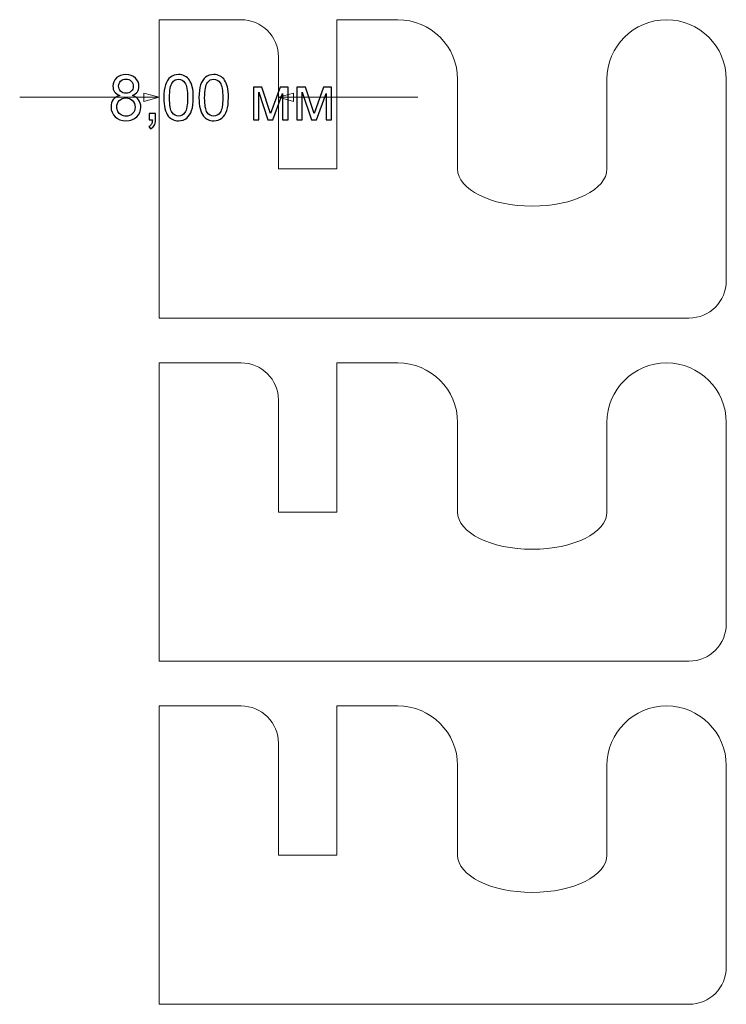
# Model space of a CAD drawing. Units: millimetres. Extents: x -86 to 530, y -119 to 135.
# Drawn here: x 351 to 398, y -119 to -53 of the extents above; entities that cross this region are included whole.
import ezdxf

# ---------------------------------------------------------------- set-up
doc = ezdxf.new("R2010")
doc.units = ezdxf.units.MM
doc.header["$MEASUREMENT"] = 0
doc.layers.add('layer 2', color=7, linetype='Continuous')
doc.layers.add('layer 3', color=7, linetype='Continuous')

msp = doc.modelspace()

# ---------------------------------------------------------------- linework, layer by layer
at = {"layer": 'layer 2', "color": 242, "lineweight": 9}
for points in [[(362.8539, -53.1327), (362.8539, -53.1327), (364.3539, -53.1327), (364.3539, -53.1327), (364.3539, -53.1327), (364.3539, -53.1327), (365.8539, -53.1327), (365.8539, -53.1327), (365.8539, -53.1327), (367.2309, -53.1327), (368.3539, -54.2558), (368.3539, -55.6327), (368.3539, -55.6327), (368.3539, -55.6327), (368.3539, -57.8262), (368.3539, -57.8262), (368.3539, -57.8262), (368.3539, -57.8262), (368.3539, -63.1327), (368.3539, -63.1327), (368.3539, -63.1327), (368.3539, -63.1327), (369.8539, -63.1327), (369.8539, -63.1327), (369.8539, -63.1327), (369.8539, -63.1327), (372.267, -63.1327), (372.267, -63.1327), (372.267, -63.1327), (372.267, -63.1327), (372.267, -61.2857), (372.267, -61.2857), (372.267, -61.2857), (372.267, -61.2857), (372.267, -53.1327), (372.267, -53.1327), (372.267, -53.1327), (372.267, -53.1327), (374.8539, -53.1327), (374.8539, -53.1327), (374.8539, -53.1327), (374.8539, -53.1327), (376.1801, -53.1327), (376.1801, -53.1327), (376.1801, -53.1327), (376.1801, -53.1327), (376.3539, -53.1327), (376.3539, -53.1327), (376.3539, -53.1327), (378.5539, -53.1327), (380.3539, -54.9327), (380.3539, -57.1327), (380.3539, -57.1327), (380.3539, -57.1327), (380.3539, -63.1327), (380.3539, -63.1327), (380.3539, -63.1327), (380.3539, -64.5134), (382.5925, -65.6327), (385.3539, -65.6327), (385.3539, -65.6327), (388.1153, -65.6327), (390.3539, -64.5134), (390.3539, -63.1327), (390.3539, -63.1327), (390.3539, -63.1327), (390.3539, -57.1326), (390.3539, -57.1326), (390.3539, -57.1326), (390.3539, -54.9326), (392.1537, -53.1327), (394.3537, -53.1327), (394.3537, -53.1327), (394.3537, -53.1327), (394.3541, -53.1327), (394.3541, -53.1327), (394.3541, -53.1327), (396.5541, -53.1327), (398.3539, -54.9326), (398.3539, -57.1326), (398.3539, -57.1326), (398.3539, -57.1326), (398.3539, -70.6327), (398.3539, -70.6327), (398.3539, -70.6327), (398.3539, -72.0097), (397.2309, -73.1327), (395.8539, -73.1327), (395.8539, -73.1327), (395.8539, -73.1327), (390.3539, -73.1327), (390.3539, -73.1327), (390.3539, -73.1327), (390.3539, -73.1327), (380.3539, -73.1327), (380.3539, -73.1327), (380.3539, -73.1327), (380.3539, -73.1327), (372.3539, -73.1327), (372.3539, -73.1327), (372.3539, -73.1327), (372.3539, -73.1327), (368.3539, -73.1327), (368.3539, -73.1327), (368.3539, -73.1327), (368.3539, -73.1327), (364.3539, -73.1327), (364.3539, -73.1327), (364.3539, -73.1327), (364.3539, -73.1327), (362.8539, -73.1327), (362.8539, -73.1327), (362.8539, -73.1327), (362.8539, -73.1327), (360.3539, -73.1327), (360.3539, -73.1327), (360.3539, -73.1327), (360.3539, -73.1327), (360.3539, -70.6327), (360.3539, -70.6327), (360.3539, -70.6327), (360.3539, -70.6327), (360.3539, -55.6327), (360.3539, -55.6327), (360.3539, -55.6327), (360.3539, -55.6327), (360.3539, -53.1327), (360.3539, -53.1327), (360.3539, -53.1327), (360.3539, -53.1327), (362.8539, -53.1327), (362.8539, -53.1327)], [(362.8539, -76.1327), (362.8539, -76.1327), (364.3539, -76.1327), (364.3539, -76.1327), (364.3539, -76.1327), (364.3539, -76.1327), (365.8539, -76.1327), (365.8539, -76.1327), (365.8539, -76.1327), (367.2309, -76.1327), (368.3539, -77.2558), (368.3539, -78.6327), (368.3539, -78.6327), (368.3539, -78.6327), (368.3539, -80.8262), (368.3539, -80.8262), (368.3539, -80.8262), (368.3539, -80.8262), (368.3539, -86.1327), (368.3539, -86.1327), (368.3539, -86.1327), (368.3539, -86.1327), (369.8539, -86.1327), (369.8539, -86.1327), (369.8539, -86.1327), (369.8539, -86.1327), (372.267, -86.1327), (372.267, -86.1327), (372.267, -86.1327), (372.267, -86.1327), (372.267, -84.2857), (372.267, -84.2857), (372.267, -84.2857), (372.267, -84.2857), (372.267, -76.1327), (372.267, -76.1327), (372.267, -76.1327), (372.267, -76.1327), (374.8539, -76.1327), (374.8539, -76.1327), (374.8539, -76.1327), (374.8539, -76.1327), (376.1801, -76.1327), (376.1801, -76.1327), (376.1801, -76.1327), (376.1801, -76.1327), (376.3539, -76.1327), (376.3539, -76.1327), (376.3539, -76.1327), (378.5539, -76.1327), (380.3539, -77.9327), (380.3539, -80.1327), (380.3539, -80.1327), (380.3539, -80.1327), (380.3539, -86.1327), (380.3539, -86.1327), (380.3539, -86.1327), (380.3539, -87.5134), (382.5925, -88.6327), (385.3539, -88.6327), (385.3539, -88.6327), (388.1153, -88.6327), (390.3539, -87.5134), (390.3539, -86.1327), (390.3539, -86.1327), (390.3539, -86.1327), (390.3539, -80.1326), (390.3539, -80.1326), (390.3539, -80.1326), (390.3539, -77.9326), (392.1537, -76.1327), (394.3537, -76.1327), (394.3537, -76.1327), (394.3537, -76.1327), (394.3541, -76.1327), (394.3541, -76.1327), (394.3541, -76.1327), (396.5541, -76.1327), (398.3539, -77.9326), (398.3539, -80.1326), (398.3539, -80.1326), (398.3539, -80.1326), (398.3539, -93.6327), (398.3539, -93.6327), (398.3539, -93.6327), (398.3539, -95.0097), (397.2309, -96.1327), (395.8539, -96.1327), (395.8539, -96.1327), (395.8539, -96.1327), (390.3539, -96.1327), (390.3539, -96.1327), (390.3539, -96.1327), (390.3539, -96.1327), (380.3539, -96.1327), (380.3539, -96.1327), (380.3539, -96.1327), (380.3539, -96.1327), (372.3539, -96.1327), (372.3539, -96.1327), (372.3539, -96.1327), (372.3539, -96.1327), (368.3539, -96.1327), (368.3539, -96.1327), (368.3539, -96.1327), (368.3539, -96.1327), (364.3539, -96.1327), (364.3539, -96.1327), (364.3539, -96.1327), (364.3539, -96.1327), (362.8539, -96.1327), (362.8539, -96.1327), (362.8539, -96.1327), (362.8539, -96.1327), (360.3539, -96.1327), (360.3539, -96.1327), (360.3539, -96.1327), (360.3539, -96.1327), (360.3539, -93.6327), (360.3539, -93.6327), (360.3539, -93.6327), (360.3539, -93.6327), (360.3539, -78.6327), (360.3539, -78.6327), (360.3539, -78.6327), (360.3539, -78.6327), (360.3539, -76.1327), (360.3539, -76.1327), (360.3539, -76.1327), (360.3539, -76.1327), (362.8539, -76.1327), (362.8539, -76.1327)], [(362.8539, -99.1327), (362.8539, -99.1327), (364.3539, -99.1327), (364.3539, -99.1327), (364.3539, -99.1327), (364.3539, -99.1327), (365.8539, -99.1327), (365.8539, -99.1327), (365.8539, -99.1327), (367.2309, -99.1327), (368.3539, -100.2558), (368.3539, -101.6327), (368.3539, -101.6327), (368.3539, -101.6327), (368.3539, -103.8262), (368.3539, -103.8262), (368.3539, -103.8262), (368.3539, -103.8262), (368.3539, -109.1327), (368.3539, -109.1327), (368.3539, -109.1327), (368.3539, -109.1327), (369.8539, -109.1327), (369.8539, -109.1327), (369.8539, -109.1327), (369.8539, -109.1327), (372.267, -109.1327), (372.267, -109.1327), (372.267, -109.1327), (372.267, -109.1327), (372.267, -107.2857), (372.267, -107.2857), (372.267, -107.2857), (372.267, -107.2857), (372.267, -99.1327), (372.267, -99.1327), (372.267, -99.1327), (372.267, -99.1327), (374.8539, -99.1327), (374.8539, -99.1327), (374.8539, -99.1327), (374.8539, -99.1327), (376.1801, -99.1327), (376.1801, -99.1327), (376.1801, -99.1327), (376.1801, -99.1327), (376.3539, -99.1327), (376.3539, -99.1327), (376.3539, -99.1327), (378.5539, -99.1327), (380.3539, -100.9327), (380.3539, -103.1327), (380.3539, -103.1327), (380.3539, -103.1327), (380.3539, -109.1327), (380.3539, -109.1327), (380.3539, -109.1327), (380.3539, -110.5134), (382.5925, -111.6327), (385.3539, -111.6327), (385.3539, -111.6327), (388.1153, -111.6327), (390.3539, -110.5134), (390.3539, -109.1327), (390.3539, -109.1327), (390.3539, -109.1327), (390.3539, -103.1326), (390.3539, -103.1326), (390.3539, -103.1326), (390.3539, -100.9326), (392.1537, -99.1327), (394.3537, -99.1327), (394.3537, -99.1327), (394.3537, -99.1327), (394.3541, -99.1327), (394.3541, -99.1327), (394.3541, -99.1327), (396.5541, -99.1327), (398.3539, -100.9326), (398.3539, -103.1326), (398.3539, -103.1326), (398.3539, -103.1326), (398.3539, -116.6327), (398.3539, -116.6327), (398.3539, -116.6327), (398.3539, -118.0097), (397.2309, -119.1327), (395.8539, -119.1327), (395.8539, -119.1327), (395.8539, -119.1327), (390.3539, -119.1327), (390.3539, -119.1327), (390.3539, -119.1327), (390.3539, -119.1327), (380.3539, -119.1327), (380.3539, -119.1327), (380.3539, -119.1327), (380.3539, -119.1327), (372.3539, -119.1327), (372.3539, -119.1327), (372.3539, -119.1327), (372.3539, -119.1327), (368.3539, -119.1327), (368.3539, -119.1327), (368.3539, -119.1327), (368.3539, -119.1327), (364.3539, -119.1327), (364.3539, -119.1327), (364.3539, -119.1327), (364.3539, -119.1327), (362.8539, -119.1327), (362.8539, -119.1327), (362.8539, -119.1327), (362.8539, -119.1327), (360.3539, -119.1327), (360.3539, -119.1327), (360.3539, -119.1327), (360.3539, -119.1327), (360.3539, -116.6327), (360.3539, -116.6327), (360.3539, -116.6327), (360.3539, -116.6327), (360.3539, -101.6327), (360.3539, -101.6327), (360.3539, -101.6327), (360.3539, -101.6327), (360.3539, -99.1327), (360.3539, -99.1327), (360.3539, -99.1327), (360.3539, -99.1327), (362.8539, -99.1327), (362.8539, -99.1327)]]:
    msp.add_open_spline(points, degree=3, knots=[0, 0, 0, 0, 0.0294118, 0.0294118, 0.0294118, 0.0294118, 0.0588235, 0.0588235, 0.0588235, 0.0588235, 0.0882353, 0.0882353, 0.0882353, 0.0882353, 0.1176471, 0.1176471, 0.1176471, 0.1176471, 0.1470588, 0.1470588, 0.1470588, 0.1470588, 0.1764706, 0.1764706, 0.1764706, 0.1764706, 0.2058824, 0.2058824, 0.2058824, 0.2058824, 0.2352941, 0.2352941, 0.2352941, 0.2352941, 0.2647059, 0.2647059, 0.2647059, 0.2647059, 0.2941176, 0.2941176, 0.2941176, 0.2941176, 0.3235294, 0.3235294, 0.3235294, 0.3235294, 0.3529412, 0.3529412, 0.3529412, 0.3529412, 0.3823529, 0.3823529, 0.3823529, 0.3823529, 0.4117647, 0.4117647, 0.4117647, 0.4117647, 0.4411765, 0.4411765, 0.4411765, 0.4411765, 0.4705882, 0.4705882, 0.4705882, 0.4705882, 0.5, 0.5, 0.5, 0.5, 0.5294118, 0.5294118, 0.5294118, 0.5294118, 0.5588235, 0.5588235, 0.5588235, 0.5588235, 0.5882353, 0.5882353, 0.5882353, 0.5882353, 0.6176471, 0.6176471, 0.6176471, 0.6176471, 0.6470588, 0.6470588, 0.6470588, 0.6470588, 0.6764706, 0.6764706, 0.6764706, 0.6764706, 0.7058824, 0.7058824, 0.7058824, 0.7058824, 0.7352941, 0.7352941, 0.7352941, 0.7352941, 0.7647059, 0.7647059, 0.7647059, 0.7647059, 0.7941176, 0.7941176, 0.7941176, 0.7941176, 0.8235294, 0.8235294, 0.8235294, 0.8235294, 0.8529412, 0.8529412, 0.8529412, 0.8529412, 0.8823529, 0.8823529, 0.8823529, 0.8823529, 0.9117647, 0.9117647, 0.9117647, 0.9117647, 0.9411765, 0.9411765, 0.9411765, 0.9411765, 1, 1, 1, 1], dxfattribs=at)
at = {"layer": 'layer 3', "color": 155, "lineweight": 9}
for points in [[(360.3539, -58.6911), (360.3539, -58.6911), (360.3539, -55.8334), (360.3539, -55.8334)], [(368.3539, -58.6911), (368.3539, -58.6911), (368.3539, -55.8334), (368.3539, -55.8334)], [(360.3539, -58.3334), (360.3539, -58.3334), (351.0212, -58.3334), (351.0212, -58.3334)], [(377.6866, -58.3334), (377.6866, -58.3334), (368.3539, -58.3334), (368.3539, -58.3334)]]:
    msp.add_open_spline(points, degree=3, dxfattribs=at)
at = {"layer": 'layer 3', "color": 155}
for points, knots in [([(357.7189, -58.212), (357.5644, -58.1555), (357.4501, -58.0744), (357.3753, -57.97), (357.3753, -57.97), (357.3012, -57.8648), (357.2638, -57.7393), (357.2638, -57.5932), (357.2638, -57.5932), (357.2638, -57.3724), (357.3429, -57.1875), (357.5009, -57.0372), (357.5009, -57.0372), (357.6596, -56.887), (357.8699, -56.8115), (358.1331, -56.8115), (358.1331, -56.8115), (358.3969, -56.8115), (358.61, -56.8884), (358.7709, -57.0422), (358.7709, -57.0422), (358.9318, -57.196), (359.0122, -57.383), (359.0122, -57.6038), (359.0122, -57.6038), (359.0122, -57.7442), (358.9755, -57.867), (358.9021, -57.9707), (358.9021, -57.9707), (358.8287, -58.0751), (358.7173, -58.1555), (358.567, -58.212), (358.567, -58.212), (358.7525, -58.2727), (358.8929, -58.37), (358.9896, -58.5055), (358.9896, -58.5055), (359.0863, -58.6402), (359.1349, -58.8011), (359.1349, -58.9888), (359.1349, -58.9888), (359.1349, -59.2477), (359.0432, -59.465), (358.8605, -59.6414), (358.8605, -59.6414), (358.677, -59.8178), (358.4365, -59.906), (358.138, -59.906), (358.138, -59.906), (357.8396, -59.906), (357.599, -59.8178), (357.4155, -59.6407), (357.4155, -59.6407), (357.2328, -59.4636), (357.1411, -59.2428), (357.1411, -58.9782), (357.1411, -58.9782), (357.1411, -58.7814), (357.1912, -58.6163), (357.2913, -58.4836), (357.2913, -58.4836), (357.3915, -58.3503), (357.5341, -58.26), (357.7189, -58.212)], [0, 0, 0, 0, 0.0588235, 0.0588235, 0.0588235, 0.0588235, 0.1176471, 0.1176471, 0.1176471, 0.1176471, 0.1764706, 0.1764706, 0.1764706, 0.1764706, 0.2352941, 0.2352941, 0.2352941, 0.2352941, 0.2941176, 0.2941176, 0.2941176, 0.2941176, 0.3529412, 0.3529412, 0.3529412, 0.3529412, 0.4117647, 0.4117647, 0.4117647, 0.4117647, 0.4705882, 0.4705882, 0.4705882, 0.4705882, 0.5294118, 0.5294118, 0.5294118, 0.5294118, 0.5882353, 0.5882353, 0.5882353, 0.5882353, 0.6470588, 0.6470588, 0.6470588, 0.6470588, 0.7058824, 0.7058824, 0.7058824, 0.7058824, 0.7647059, 0.7647059, 0.7647059, 0.7647059, 0.8235294, 0.8235294, 0.8235294, 0.8235294, 0.8823529, 0.8823529, 0.8823529, 0.8823529, 1, 1, 1, 1]), ([(357.6448, -57.5798), (357.6448, -57.7237), (357.6907, -57.8409), (357.7817, -57.9319), (357.7817, -57.9319), (357.8734, -58.0229), (357.9934, -58.0687), (358.1422, -58.0687), (358.1422, -58.0687), (358.2869, -58.0687), (358.404, -58.0236), (358.495, -57.9333), (358.495, -57.9333), (358.586, -57.843), (358.6312, -57.7322), (358.6312, -57.601), (358.6312, -57.601), (358.6312, -57.4641), (358.5846, -57.3491), (358.4908, -57.256), (358.4908, -57.256), (358.3976, -57.1628), (358.2798, -57.1163), (358.138, -57.1163), (358.138, -57.1163), (357.9948, -57.1163), (357.877, -57.1621), (357.7838, -57.2531), (357.7838, -57.2531), (357.6914, -57.3441), (357.6448, -57.4528), (357.6448, -57.5798)], [0, 0, 0, 0, 0.1111111, 0.1111111, 0.1111111, 0.1111111, 0.2222222, 0.2222222, 0.2222222, 0.2222222, 0.3333333, 0.3333333, 0.3333333, 0.3333333, 0.4444444, 0.4444444, 0.4444444, 0.4444444, 0.5555556, 0.5555556, 0.5555556, 0.5555556, 0.6666667, 0.6666667, 0.6666667, 0.6666667, 0.7777778, 0.7777778, 0.7777778, 0.7777778, 1, 1, 1, 1]), ([(360.6759, -58.3594), (360.6759, -58.0017), (360.7126, -57.7124), (360.786, -57.4937), (360.786, -57.4937), (360.86, -57.2743), (360.9694, -57.1057), (361.1148, -56.9878), (361.1148, -56.9878), (361.2594, -56.87), (361.4421, -56.8115), (361.6623, -56.8115), (361.6623, -56.8115), (361.8245, -56.8115), (361.9671, -56.8439), (362.0905, -56.9095), (362.0905, -56.9095), (362.2133, -56.9751), (362.3149, -57.0697), (362.3939, -57.1932), (362.3939, -57.1932), (362.4729, -57.3159), (362.535, -57.4662), (362.5802, -57.6433), (362.5802, -57.6433), (362.626, -57.8204), (362.6486, -58.0596), (362.6486, -58.3594), (362.6486, -58.3594), (362.6486, -58.715), (362.6119, -59.0029), (362.5393, -59.2216), (362.5393, -59.2216), (362.4666, -59.441), (362.3572, -59.6097), (362.2119, -59.7282), (362.2119, -59.7282), (362.0672, -59.8467), (361.8838, -59.906), (361.6623, -59.906), (361.6623, -59.906), (361.3709, -59.906), (361.1416, -59.8023), (360.9751, -59.5941), (360.9751, -59.5941), (360.7754, -59.3401), (360.6759, -58.9288), (360.6759, -58.3594)], [0, 0, 0, 0, 0.0769231, 0.0769231, 0.0769231, 0.0769231, 0.1538462, 0.1538462, 0.1538462, 0.1538462, 0.2307692, 0.2307692, 0.2307692, 0.2307692, 0.3076923, 0.3076923, 0.3076923, 0.3076923, 0.3846154, 0.3846154, 0.3846154, 0.3846154, 0.4615385, 0.4615385, 0.4615385, 0.4615385, 0.5384615, 0.5384615, 0.5384615, 0.5384615, 0.6153846, 0.6153846, 0.6153846, 0.6153846, 0.6923077, 0.6923077, 0.6923077, 0.6923077, 0.7692308, 0.7692308, 0.7692308, 0.7692308, 0.8461538, 0.8461538, 0.8461538, 0.8461538, 1, 1, 1, 1]), ([(361.0569, -58.3608), (361.0569, -58.8597), (361.1148, -59.1913), (361.2312, -59.355), (361.2312, -59.355), (361.3476, -59.5194), (361.4915, -59.6012), (361.6623, -59.6012), (361.6623, -59.6012), (361.833, -59.6012), (361.9769, -59.5187), (362.0933, -59.3543), (362.0933, -59.3543), (362.2098, -59.1892), (362.2676, -58.8583), (362.2676, -58.3608), (362.2676, -58.3608), (362.2676, -57.862), (362.2098, -57.5304), (362.0933, -57.3667), (362.0933, -57.3667), (361.9776, -57.2023), (361.8323, -57.1205), (361.658, -57.1205), (361.658, -57.1205), (361.4873, -57.1205), (361.3504, -57.1932), (361.2481, -57.3378), (361.2481, -57.3378), (361.1204, -57.5219), (361.0569, -57.8634), (361.0569, -58.3608)], [0, 0, 0, 0, 0.1111111, 0.1111111, 0.1111111, 0.1111111, 0.2222222, 0.2222222, 0.2222222, 0.2222222, 0.3333333, 0.3333333, 0.3333333, 0.3333333, 0.4444444, 0.4444444, 0.4444444, 0.4444444, 0.5555556, 0.5555556, 0.5555556, 0.5555556, 0.6666667, 0.6666667, 0.6666667, 0.6666667, 0.7777778, 0.7777778, 0.7777778, 0.7777778, 1, 1, 1, 1]), ([(363.0303, -58.3594), (363.0303, -58.0017), (363.067, -57.7124), (363.1404, -57.4937), (363.1404, -57.4937), (363.2144, -57.2743), (363.3238, -57.1057), (363.4692, -56.9878), (363.4692, -56.9878), (363.6138, -56.87), (363.7965, -56.8115), (364.0167, -56.8115), (364.0167, -56.8115), (364.1789, -56.8115), (364.3215, -56.8439), (364.4449, -56.9095), (364.4449, -56.9095), (364.5677, -56.9751), (364.6693, -57.0697), (364.7483, -57.1932), (364.7483, -57.1932), (364.8273, -57.3159), (364.8894, -57.4662), (364.9346, -57.6433), (364.9346, -57.6433), (364.9804, -57.8204), (365.003, -58.0596), (365.003, -58.3594), (365.003, -58.3594), (365.003, -58.715), (364.9663, -59.0029), (364.8937, -59.2216), (364.8937, -59.2216), (364.821, -59.441), (364.7116, -59.6097), (364.5663, -59.7282), (364.5663, -59.7282), (364.4216, -59.8467), (364.2382, -59.906), (364.0167, -59.906), (364.0167, -59.906), (363.7253, -59.906), (363.496, -59.8023), (363.3295, -59.5941), (363.3295, -59.5941), (363.1298, -59.3401), (363.0303, -58.9288), (363.0303, -58.3594)], [0, 0, 0, 0, 0.0769231, 0.0769231, 0.0769231, 0.0769231, 0.1538462, 0.1538462, 0.1538462, 0.1538462, 0.2307692, 0.2307692, 0.2307692, 0.2307692, 0.3076923, 0.3076923, 0.3076923, 0.3076923, 0.3846154, 0.3846154, 0.3846154, 0.3846154, 0.4615385, 0.4615385, 0.4615385, 0.4615385, 0.5384615, 0.5384615, 0.5384615, 0.5384615, 0.6153846, 0.6153846, 0.6153846, 0.6153846, 0.6923077, 0.6923077, 0.6923077, 0.6923077, 0.7692308, 0.7692308, 0.7692308, 0.7692308, 0.8461538, 0.8461538, 0.8461538, 0.8461538, 1, 1, 1, 1]), ([(363.4113, -58.3608), (363.4113, -58.8597), (363.4692, -59.1913), (363.5856, -59.355), (363.5856, -59.355), (363.702, -59.5194), (363.8459, -59.6012), (364.0167, -59.6012), (364.0167, -59.6012), (364.1874, -59.6012), (364.3313, -59.5187), (364.4477, -59.3543), (364.4477, -59.3543), (364.5642, -59.1892), (364.622, -58.8583), (364.622, -58.3608), (364.622, -58.3608), (364.622, -57.862), (364.5642, -57.5304), (364.4477, -57.3667), (364.4477, -57.3667), (364.332, -57.2023), (364.1867, -57.1205), (364.0124, -57.1205), (364.0124, -57.1205), (363.8417, -57.1205), (363.7048, -57.1932), (363.6025, -57.3378), (363.6025, -57.3378), (363.4748, -57.5219), (363.4113, -57.8634), (363.4113, -58.3608)], [0, 0, 0, 0, 0.1111111, 0.1111111, 0.1111111, 0.1111111, 0.2222222, 0.2222222, 0.2222222, 0.2222222, 0.3333333, 0.3333333, 0.3333333, 0.3333333, 0.4444444, 0.4444444, 0.4444444, 0.4444444, 0.5555556, 0.5555556, 0.5555556, 0.5555556, 0.6666667, 0.6666667, 0.6666667, 0.6666667, 0.7777778, 0.7777778, 0.7777778, 0.7777778, 1, 1, 1, 1]), ([(366.6752, -57.6581), (366.6752, -57.6581), (367.2481, -57.6581), (367.2481, -57.6581), (367.2481, -57.6581), (367.2481, -57.6581), (367.8288, -59.4163), (367.8288, -59.4163), (367.8288, -59.4163), (367.8288, -59.4163), (368.4715, -57.6581), (368.4715, -57.6581), (368.4715, -57.6581), (368.4715, -57.6581), (369.0035, -57.6581), (369.0035, -57.6581), (369.0035, -57.6581), (369.0035, -57.6581), (369.0035, -59.8552), (369.0035, -59.8552), (369.0035, -59.8552), (369.0035, -59.8552), (368.631, -59.8552), (368.631, -59.8552), (368.631, -59.8552), (368.631, -59.8552), (368.631, -58.0864), (368.631, -58.0864), (368.631, -58.0864), (368.631, -58.0864), (367.984, -59.8552), (367.984, -59.8552), (367.984, -59.8552), (367.984, -59.8552), (367.651, -59.8552), (367.651, -59.8552), (367.651, -59.8552), (367.651, -59.8552), (367.0393, -58.0017), (367.0393, -58.0017), (367.0393, -58.0017), (367.0393, -58.0017), (367.0393, -59.8552), (367.0393, -59.8552), (367.0393, -59.8552), (367.0393, -59.8552), (366.6752, -59.8552), (366.6752, -59.8552), (366.6752, -59.8552), (366.6752, -59.8552), (366.6752, -57.6581), (366.6752, -57.6581)], [0, 0, 0, 0, 0.0714286, 0.0714286, 0.0714286, 0.0714286, 0.1428571, 0.1428571, 0.1428571, 0.1428571, 0.2142857, 0.2142857, 0.2142857, 0.2142857, 0.2857143, 0.2857143, 0.2857143, 0.2857143, 0.3571429, 0.3571429, 0.3571429, 0.3571429, 0.4285714, 0.4285714, 0.4285714, 0.4285714, 0.5, 0.5, 0.5, 0.5, 0.5714286, 0.5714286, 0.5714286, 0.5714286, 0.6428571, 0.6428571, 0.6428571, 0.6428571, 0.7142857, 0.7142857, 0.7142857, 0.7142857, 0.7857143, 0.7857143, 0.7857143, 0.7857143, 0.8571429, 0.8571429, 0.8571429, 0.8571429, 1, 1, 1, 1]), ([(369.5856, -57.6581), (369.5856, -57.6581), (370.1585, -57.6581), (370.1585, -57.6581), (370.1585, -57.6581), (370.1585, -57.6581), (370.7392, -59.4163), (370.7392, -59.4163), (370.7392, -59.4163), (370.7392, -59.4163), (371.3819, -57.6581), (371.3819, -57.6581), (371.3819, -57.6581), (371.3819, -57.6581), (371.9139, -57.6581), (371.9139, -57.6581), (371.9139, -57.6581), (371.9139, -57.6581), (371.9139, -59.8552), (371.9139, -59.8552), (371.9139, -59.8552), (371.9139, -59.8552), (371.5414, -59.8552), (371.5414, -59.8552), (371.5414, -59.8552), (371.5414, -59.8552), (371.5414, -58.0864), (371.5414, -58.0864), (371.5414, -58.0864), (371.5414, -58.0864), (370.8944, -59.8552), (370.8944, -59.8552), (370.8944, -59.8552), (370.8944, -59.8552), (370.5614, -59.8552), (370.5614, -59.8552), (370.5614, -59.8552), (370.5614, -59.8552), (369.9497, -58.0017), (369.9497, -58.0017), (369.9497, -58.0017), (369.9497, -58.0017), (369.9497, -59.8552), (369.9497, -59.8552), (369.9497, -59.8552), (369.9497, -59.8552), (369.5856, -59.8552), (369.5856, -59.8552), (369.5856, -59.8552), (369.5856, -59.8552), (369.5856, -57.6581), (369.5856, -57.6581)], [0, 0, 0, 0, 0.0714286, 0.0714286, 0.0714286, 0.0714286, 0.1428571, 0.1428571, 0.1428571, 0.1428571, 0.2142857, 0.2142857, 0.2142857, 0.2142857, 0.2857143, 0.2857143, 0.2857143, 0.2857143, 0.3571429, 0.3571429, 0.3571429, 0.3571429, 0.4285714, 0.4285714, 0.4285714, 0.4285714, 0.5, 0.5, 0.5, 0.5, 0.5714286, 0.5714286, 0.5714286, 0.5714286, 0.6428571, 0.6428571, 0.6428571, 0.6428571, 0.7142857, 0.7142857, 0.7142857, 0.7142857, 0.7857143, 0.7857143, 0.7857143, 0.7857143, 0.8571429, 0.8571429, 0.8571429, 0.8571429, 1, 1, 1, 1]), ([(357.5221, -58.981), (357.5221, -59.0876), (357.5468, -59.1899), (357.5961, -59.2893), (357.5961, -59.2893), (357.6455, -59.3881), (357.7203, -59.465), (357.8205, -59.5194), (357.8205, -59.5194), (357.92, -59.5737), (358.0272, -59.6012), (358.1408, -59.6012), (358.1408, -59.6012), (358.32, -59.6012), (358.4668, -59.5441), (358.5818, -59.4298), (358.5818, -59.4298), (358.6968, -59.3155), (358.754, -59.1701), (358.754, -58.9937), (358.754, -58.9937), (358.754, -58.8145), (358.6947, -58.6663), (358.5769, -58.5492), (358.5769, -58.5492), (358.4583, -58.4321), (358.3088, -58.3735), (358.1288, -58.3735), (358.1288, -58.3735), (357.9524, -58.3735), (357.8078, -58.4314), (357.6935, -58.5471), (357.6935, -58.5471), (357.5792, -58.6628), (357.5221, -58.8075), (357.5221, -58.981)], [0, 0, 0, 0, 0.1, 0.1, 0.1, 0.1, 0.2, 0.2, 0.2, 0.2, 0.3, 0.3, 0.3, 0.3, 0.4, 0.4, 0.4, 0.4, 0.5, 0.5, 0.5, 0.5, 0.6, 0.6, 0.6, 0.6, 0.7, 0.7, 0.7, 0.7, 0.8, 0.8, 0.8, 0.8, 1, 1, 1, 1]), ([(359.6987, -59.8552), (359.6987, -59.8552), (359.6987, -59.4319), (359.6987, -59.4319), (359.6987, -59.4319), (359.6987, -59.4319), (360.122, -59.4319), (360.122, -59.4319), (360.122, -59.4319), (360.122, -59.4319), (360.122, -59.8552), (360.122, -59.8552), (360.122, -59.8552), (360.122, -60.0111), (360.0945, -60.1374), (360.0387, -60.2334), (360.0387, -60.2334), (359.9837, -60.3293), (359.8955, -60.4041), (359.7749, -60.4563), (359.7749, -60.4563), (359.7749, -60.4563), (359.6733, -60.2955), (359.6733, -60.2955), (359.6733, -60.2955), (359.7523, -60.2609), (359.8101, -60.2101), (359.8468, -60.1438), (359.8468, -60.1438), (359.8842, -60.0767), (359.9054, -59.9808), (359.9096, -59.8552), (359.9096, -59.8552), (359.9096, -59.8552), (359.6987, -59.8552), (359.6987, -59.8552)], [0, 0, 0, 0, 0.1, 0.1, 0.1, 0.1, 0.2, 0.2, 0.2, 0.2, 0.3, 0.3, 0.3, 0.3, 0.4, 0.4, 0.4, 0.4, 0.5, 0.5, 0.5, 0.5, 0.6, 0.6, 0.6, 0.6, 0.7, 0.7, 0.7, 0.7, 0.8, 0.8, 0.8, 0.8, 1, 1, 1, 1])]:
    msp.add_open_spline(points, degree=3, knots=knots, dxfattribs=at)
at = {"layer": 'layer 3', "color": 155, "lineweight": 9}
for points in [[(359.3379, -58.0611), (359.3379, -58.0611), (360.3539, -58.3334), (360.3539, -58.3334), (360.3539, -58.3334), (360.3539, -58.3334), (359.3379, -58.6056), (359.3379, -58.6056), (359.3379, -58.6056), (359.3379, -58.6056), (359.3379, -58.0611), (359.3379, -58.0611)], [(369.3698, -58.0611), (369.3698, -58.0611), (368.3539, -58.3334), (368.3539, -58.3334), (368.3539, -58.3334), (368.3539, -58.3334), (369.3698, -58.6056), (369.3698, -58.6056), (369.3698, -58.6056), (369.3698, -58.6056), (369.3698, -58.0611), (369.3698, -58.0611)]]:
    msp.add_open_spline(points, degree=3, knots=[0, 0, 0, 0, 0.25, 0.25, 0.25, 0.25, 0.5, 0.5, 0.5, 0.5, 1, 1, 1, 1], dxfattribs=at)

doc.saveas('drawing.dxf')
